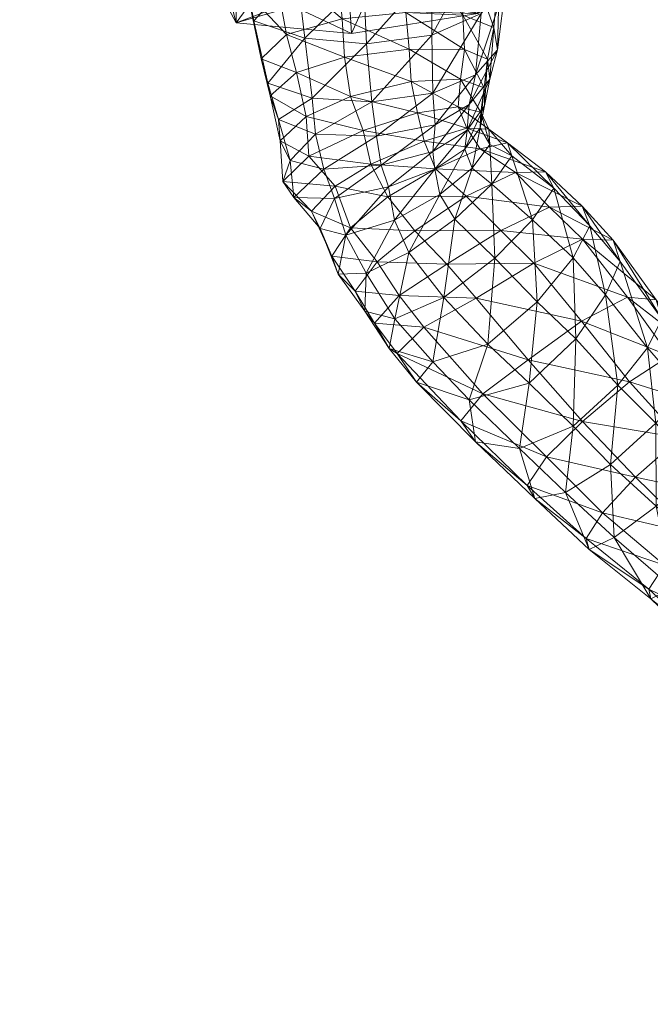
# Model space of a CAD drawing. Units: millimetres. Extents: x -8846 to 7579, y -8735 to 4490.
# Drawn here: x -99 to 50, y -6194 to -5962 of the extents above; entities that cross this region are included whole.
import ezdxf
from ezdxf.enums import TextEntityAlignment as Align

# ---------------------------------------------------------------- set-up
doc = ezdxf.new("R2010")
doc.units = ezdxf.units.MM
doc.header["$MEASUREMENT"] = 0
doc.layers.add('kids - Level 26', color=7, linetype='Continuous', lineweight=0)
doc.layers.add('Level 8', color=18, linetype='Continuous', lineweight=0)
doc.styles.add('Style-Calibri', font='calibri.ttf')

# ---------------------------------------------------------------- blocks, each defined once
blk = doc.blocks.new('kids')
at = {"layer": 'kids - Level 26', "color": 252, "linetype": 'Continuous', "lineweight": 0, "true_color": 0x959595}
mesh = blk.add_polyface(dxfattribs=at)
corners = [(-34.74, -5932.54), (-69, -5929.13), (-39.96, -5929.71), (-62.68, -5934.96), (-42.18, -5920.72), (-83.46, -5931.02), (-69, -5929.13), (-62.68, -5934.96), (-42.18, -5920.72), (-53.12, -5942.57), (-56.91, -5913.58), (-60.41, -5930.02), (-19.94, -5931.5), (-49.55, -5927.25), (-43.98, -5917.58), (-53.17, -5941.48), (-40.43, -5930.41), (-47.53, -5952.86), (-47.61, -5962.59), (-53.4, -5951.71), (-40.35, -5940.05), (-21.03, -5954.93), (-20.31, -5924.26), (-45.65, -5931.46), (-52.32, -5939.68), (-56.48, -5934.84), (-28.3, -5931.78), (-25.46, -5934.37), (-52.18, -5942.1), (-29.3, -5936.57), (-76.3, -5928.87), (-85.92, -5933.64), (-91.99, -5925.83), (-78.18, -5932.85), (-52.4, -5931.71), (-28.7, -5947.24), (-39.2, -5951.06), (-35.47, -5958.02), (-30.83, -5943.64), (-42.06, -5928.85), (-24.4, -5942.67), (-38.94, -5947.86), (-49.96, -5923.11), (-48.52, -5938.41), (-35.77, -5965.4), (-44.93, -5955.52), (-41.7, -5971.07), (-33.35, -5974.3), (-39.61, -5979.81), (-37.24, -5990.46), (-30.49, -5994.09), (-36.6, -6000.05), (-31.08, -5984.74), (-33.24, -5951.01), (-43.43, -5962.12), (-31.42, -5966.23), (-46.45, -5946.2), (-40.15, -5976.83), (-47.53, -5931.26), (-33.71, -5935.89), (-34.88, -5995.11), (-33.98, -6003.82), (-37.61, -5985.42), (-29.72, -5980.38)]
mesh.append_faces([[corners[k] for k in face] for face in [(0, 1, 2), (1, 0, 3), (0, 4, 3), (5, 6, 7), (8, 5, 7), (9, 10, 11), (9, 12, 13), (14, 15, 11), (15, 14, 16), (9, 15, 17), (15, 9, 11), (18, 15, 19), (15, 18, 17), (20, 15, 16), (15, 20, 19), (21, 9, 17), (18, 21, 17), (22, 23, 24), (24, 25, 26), (26, 27, 24), (28, 29, 26), (26, 25, 28), (24, 23, 30), (30, 31, 24), (2, 1, 30), (30, 23, 2), (28, 25, 32), (32, 33, 28), (24, 31, 32), (32, 25, 24), (28, 33, 34), (34, 35, 28), (36, 37, 18), (18, 19, 36), (38, 36, 19), (19, 20, 38), (39, 40, 41), (42, 39, 43), (44, 45, 41), (45, 44, 46), (43, 41, 45), (41, 43, 39), (46, 47, 48), (47, 46, 44), (49, 50, 51), (48, 52, 49), (53, 54, 55), (54, 53, 56), (46, 54, 45), (54, 46, 57), (58, 43, 56), (43, 58, 42), (57, 55, 54), (45, 56, 43), (56, 45, 54), (59, 56, 53), (56, 59, 58), (51, 60, 49), (60, 51, 61), (57, 48, 62), (48, 57, 46), (49, 62, 48), (62, 49, 60), (62, 63, 57)]], dxfattribs={"color": 252})
mesh = blk.add_polyface(dxfattribs=at)
corners = [(27.57, -5913.71), (17.99, -5942.68), (32.46, -5931.77), (20.69, -5939.1), (7.97, -5950.58), (28.19, -5918.46), (16.46, -5938.34), (22.47, -5949.12), (14.8, -5928.51), (9.37, -5960.42), (29.7, -5936.51), (11, -5929.47), (-7.82, -5945.24), (10.67, -5952.52), (25.68, -5953.83), (44.44, -5939.03), (7.75, -5953.59), (31.77, -5953.95), (0.25, -5952.84), (16.9, -5954.29), (42.9, -5955.99), (24.98, -5954.74), (32.13, -5944.2), (27.02, -5938.77), (45.92, -5941.05), (24.39, -5925.36), (-8.15, -5936.33), (6.73, -5932.75), (30.61, -5950.72), (9.35, -5929.45), (6.36, -5925.86), (9.44, -5949.42), (1.04, -5956.7), (26.23, -5926.09), (41.38, -5936.93), (35.81, -5935.8), (33.76, -5928.4), (9.28, -5946.78), (41.82, -5945.99), (21.96, -5945.42), (29.52, -5946.15), (32.81, -5938.16), (47.22, -5942.01), (17.67, -5940.68), (8.05, -5930.74), (14.54, -5946.46), (5.22, -5921.52), (14.37, -5927.22), (14, -5968.98), (15.97, -5953.45), (13.13, -5963.74), (5.5, -5942.24), (15.87, -5935.83), (12.19, -5975.91), (11.64, -5971.15), (10.94, -5982.2), (10.86, -5977.95), (17.36, -5993.95), (11.94, -5987.72), (12.16, -5991.32), (16.35, -5990.91), (10.04, -5983.66), (6.76, -5987.43), (9.87, -5992.3), (27.25, -6001.59), (25.3, -5997.78), (15.77, -5919.42), (10.12, -5944.21), (10.39, -5928.51), (8.77, -5974.88), (10.11, -5960.4), (7.35, -5981.89), (12.63, -6000.67)]
mesh.append_faces([[corners[k] for k in face] for face in [(0, 1, 2), (1, 3, 2), (3, 1, 4), (3, 5, 2), (6, 3, 7), (3, 6, 8), (9, 3, 4), (3, 9, 7), (10, 11, 12), (12, 13, 10), (10, 13, 14), (14, 15, 10), (16, 17, 14), (14, 18, 16), (16, 19, 20), (20, 17, 16), (20, 19, 21), (22, 23, 24), (24, 23, 25), (21, 19, 26), (27, 28, 21), (22, 28, 27), (27, 29, 22), (22, 29, 30), (30, 23, 22), (25, 23, 30), (6, 7, 31), (32, 31, 7), (7, 9, 32), (33, 34, 35), (34, 33, 36), (37, 38, 39), (38, 37, 40), (38, 41, 39), (42, 43, 35), (43, 42, 40), (33, 43, 44), (43, 33, 35), (37, 43, 40), (45, 46, 47), (48, 45, 49), (45, 48, 50), (50, 51, 45), (49, 47, 52), (47, 49, 45), (50, 53, 54), (53, 50, 48), (55, 54, 53), (54, 55, 56), (57, 58, 59), (58, 57, 60), (61, 59, 58), (60, 62, 58), (62, 60, 63), (64, 60, 57), (65, 63, 60), (66, 67, 52), (67, 66, 68), (69, 49, 70), (49, 69, 48), (52, 70, 49), (70, 52, 67), (48, 71, 53), (59, 72, 57)]], dxfattribs={"color": 252})
mesh = blk.add_polyface(dxfattribs=at)
corners = [(17.99, -5942.68), (-21.03, -5954.93), (7.97, -5950.58), (-19.25, -5946.67), (9.37, -5960.42), (-20.38, -5965.11), (-53.12, -5942.57), (-21.03, -5954.93), (-19.25, -5946.67), (-47.61, -5962.59), (-20.38, -5965.11), (-52.18, -5942.1), (-28.7, -5947.24), (-7.82, -5945.24), (-29.3, -5936.57), (-12.51, -5952.98), (10.67, -5952.52), (0.25, -5952.84), (25.68, -5953.83), (-52.4, -5931.71), (-23.67, -5934.28), (7.75, -5953.59), (-17.11, -5934.81), (-8.15, -5936.33), (16.9, -5954.29), (0.47, -5935.17), (24.98, -5954.74), (-18.01, -5959.7), (1.04, -5956.7), (9.44, -5949.42), (5.61, -5942.5), (16.46, -5938.34), (-35.47, -5958.02), (-18.01, -5959.7), (-11.87, -5940.65), (-30.83, -5943.64), (-40.35, -5940.05), (17.67, -5940.68), (9.28, -5946.78), (-3.21, -5941.94), (5.84, -5960.83), (-8.87, -5940.23), (5.5, -5942.24), (-7.6, -5960.19), (13.13, -5963.74), (-24.4, -5942.67), (-22.64, -5961.68), (-38.94, -5947.86), (-35.77, -5965.4), (6.22, -5968.88), (10.86, -5977.95), (5.25, -5975.89), (11.64, -5971.15), (-6.79, -5968.82), (-6.34, -5976.44), (-20.68, -5979.95), (-33.35, -5974.3), (-22.05, -5970.72), (10.12, -5944.21), (-1.48, -5965.48), (10.11, -5960.4), (-1.58, -5950.32), (-15.59, -5981.25), (-16.92, -5967.55), (-1.23, -5979.24), (-1.18, -5935.02), (-17.61, -5952.64), (-17.48, -5937.4), (8.77, -5974.88), (7.35, -5981.89), (14, -5968.98), (-33.24, -5951.01), (-33.71, -5935.89), (-29.72, -5980.38), (-31.42, -5966.23), (-40.15, -5976.83)]
mesh.append_faces([[corners[k] for k in face] for face in [(0, 1, 2), (1, 0, 3), (4, 1, 5), (1, 4, 2), (6, 7, 8), (7, 9, 10), (11, 12, 13), (13, 14, 11), (15, 16, 13), (13, 12, 15), (15, 17, 18), (18, 16, 15), (15, 12, 19), (20, 17, 15), (21, 17, 20), (21, 22, 23), (23, 24, 21), (23, 25, 26), (27, 28, 4), (4, 5, 27), (29, 30, 31), (32, 33, 10), (10, 9, 32), (34, 35, 36), (37, 38, 39), (40, 41, 42), (41, 40, 43), (42, 44, 40), (43, 45, 41), (45, 43, 46), (46, 47, 45), (47, 46, 48), (49, 50, 51), (50, 49, 52), (43, 49, 53), (49, 43, 40), (53, 51, 54), (51, 53, 49), (40, 52, 49), (52, 40, 44), (55, 56, 57), (46, 53, 57), (53, 46, 43), (54, 57, 53), (57, 54, 55), (48, 57, 56), (57, 48, 46), (58, 59, 60), (59, 58, 61), (62, 59, 63), (59, 62, 64), (65, 66, 61), (66, 65, 67), (64, 60, 59), (60, 64, 68), (63, 61, 66), (61, 63, 59), (69, 70, 68), (67, 71, 66), (71, 67, 72), (73, 63, 74), (66, 74, 63), (74, 66, 71), (74, 75, 73)]], dxfattribs={"color": 252})
mesh = blk.add_polyface(dxfattribs=at)
corners = [(4.69, -5982.41), (-6.34, -5976.44), (5.25, -5975.89), (-4.84, -5983.81), (9.87, -5987.41), (10.86, -5977.95), (10.94, -5982.2), (10.04, -5983.66), (-33.35, -5974.3), (-20.68, -5979.95), (-31.08, -5984.74), (-30.49, -5994.09), (-37.24, -5990.46), (-17.68, -5988), (-39.61, -5979.81), (6.76, -5987.43), (-3.32, -5990.53), (9.87, -5992.3), (-0.59, -5997.05), (12.16, -5991.32), (11.94, -5987.72), (-24.28, -6001.11), (-36.6, -6000.05), (-15.87, -5995.94), (-11.84, -6003.69), (18.22, -5997.89), (6.62, -6003.48), (7.35, -5981.89), (-1.23, -5992.95), (6.83, -5987.94), (-0.72, -5986.69), (6.27, -5992.38), (-11.73, -6001.3), (-13.43, -5996.15), (-0.76, -5997.1), (-1.23, -5979.24), (-14.52, -5989.31), (-15.59, -5981.25), (12.19, -5975.91), (8.77, -5974.88), (8.02, -5996.93), (3.91, -6008.94), (12.63, -6000.67), (0.36, -6003.11), (-16.92, -5967.55), (-29.72, -5980.38), (-28.88, -5988.87), (-34.88, -5995.11), (-26.9, -5997.15), (-37.61, -5985.42), (-24.43, -6004.04), (-33.98, -6003.82)]
mesh.append_faces([[corners[k] for k in face] for face in [(0, 1, 2), (1, 0, 3), (4, 5, 6), (5, 4, 7), (7, 2, 5), (2, 7, 0), (8, 9, 10), (11, 12, 10), (3, 9, 1), (9, 3, 13), (10, 14, 8), (13, 10, 9), (10, 13, 11), (3, 15, 16), (15, 3, 0), (17, 16, 15), (16, 17, 18), (19, 7, 4), (0, 20, 15), (20, 0, 7), (21, 22, 11), (18, 23, 16), (23, 18, 24), (13, 16, 23), (16, 13, 3), (24, 21, 23), (11, 23, 21), (23, 11, 13), (18, 25, 26), (25, 18, 17), (26, 24, 18), (27, 28, 29), (28, 27, 30), (31, 6, 29), (6, 31, 4), (32, 28, 33), (28, 32, 34), (35, 36, 30), (36, 35, 37), (38, 29, 6), (29, 38, 27), (34, 29, 28), (29, 34, 31), (33, 30, 36), (30, 33, 28), (39, 30, 27), (30, 39, 35), (4, 40, 19), (40, 4, 31), (40, 41, 42), (31, 43, 40), (43, 31, 34), (44, 45, 37), (46, 47, 48), (47, 46, 49), (37, 46, 36), (46, 37, 45), (50, 33, 48), (33, 50, 32), (36, 48, 33), (48, 36, 46), (51, 48, 47), (48, 51, 50), (45, 49, 46)]], dxfattribs={"color": 252})
mesh = blk.add_polyface(dxfattribs=at)
corners = [(18.22, -5997.89), (33.98, -6005.83), (26.23, -6006.06), (25.3, -5997.78), (34.01, -6013.65), (14.77, -6011.63), (22.54, -6019.32), (16.35, -5990.91), (27.25, -6001.59), (6.62, -6003.48), (35.75, -6010.49), (9.87, -5992.3), (2.05, -6019.55), (8.96, -6027.53), (44.65, -6027.34), (33.77, -6033.02), (34.04, -6056.67), (10.57, -6050.14), (21.24, -6042.09), (45.11, -6047.3), (12.63, -6000.67), (12.16, -5991.32), (8.02, -5996.93), (22.21, -6009.09), (23.3, -6028.39), (31.79, -6018.07), (13.34, -6018.11), (17.36, -5993.95), (21.42, -6047.59), (11.72, -6038.37), (32.41, -6037.16), (31.81, -6057.72), (7.35, -6051.54)]
mesh.append_faces([[corners[k] for k in face] for face in [(0, 1, 2), (1, 0, 3), (4, 5, 2), (5, 4, 6), (7, 8, 3), (9, 2, 5), (2, 9, 0), (10, 3, 8), (3, 10, 1), (11, 3, 0), (6, 12, 5), (12, 6, 13), (6, 14, 15), (16, 17, 18), (13, 15, 18), (15, 13, 6), (19, 18, 15), (18, 19, 16), (20, 21, 22), (23, 24, 25), (24, 23, 26), (27, 23, 8), (23, 27, 20), (28, 24, 29), (24, 28, 30), (8, 25, 10), (25, 8, 23), (30, 25, 24), (26, 29, 24), (20, 26, 23), (31, 30, 28), (29, 32, 28)]], dxfattribs={"color": 252})
mesh = blk.add_polyface(dxfattribs=at)
corners = [(-36.6, -6000.05), (-24.28, -6001.11), (-29.83, -6007.05), (-20.62, -6010.93), (-25.08, -6017.65), (-11.84, -6003.69), (-14.39, -6018.97), (2.05, -6019.55), (-9.21, -6026.92), (-5.5, -6011.67), (-19.52, -6025.87), (-3.37, -6034.39), (-14.98, -6033.49), (-9.64, -6040.64), (6.62, -6003.48), (8.96, -6027.53), (14.77, -6011.63), (10.57, -6050.14), (5.33, -6056.48), (21.24, -6042.09), (-6.9, -6016.82), (0.36, -6003.11), (-10.31, -6009.14), (3.91, -6008.94), (-0.76, -5997.1), (-11.73, -6001.3), (8.02, -5996.93), (1.34, -6027.37), (13.34, -6018.11), (11.72, -6038.37), (12.63, -6000.67), (-21.77, -6012.67), (-24.43, -6004.04), (-16.93, -6021.67), (-27.81, -6011.12), (-23.58, -6021.88), (-33.98, -6003.82), (-10.19, -6032.42), (-11.52, -6039.47), (-1.27, -6042.6), (-17.28, -6030.63), (7.35, -6051.54), (-5.13, -6047.41), (8.8, -6061.47)]
mesh.append_faces([[corners[k] for k in face] for face in [(0, 1, 2), (3, 2, 1), (2, 3, 4), (1, 5, 3), (6, 7, 8), (7, 6, 9), (4, 6, 10), (6, 4, 3), (11, 12, 8), (12, 11, 13), (5, 14, 9), (10, 8, 12), (8, 10, 6), (15, 8, 7), (8, 15, 11), (16, 9, 14), (9, 16, 7), (3, 9, 6), (9, 3, 5), (13, 17, 18), (17, 13, 11), (11, 19, 17), (19, 11, 15), (20, 21, 22), (21, 20, 23), (24, 22, 21), (22, 24, 25), (23, 26, 21), (23, 27, 28), (27, 23, 20), (29, 28, 27), (28, 30, 23), (25, 31, 22), (31, 25, 32), (33, 22, 31), (22, 33, 20), (4, 34, 2), (34, 4, 35), (36, 2, 34), (2, 36, 0), (35, 31, 34), (31, 35, 33), (32, 34, 31), (34, 32, 36), (37, 38, 39), (38, 37, 40), (20, 37, 27), (37, 20, 33), (41, 29, 39), (13, 38, 12), (38, 13, 42), (35, 10, 40), (10, 35, 4), (27, 39, 29), (39, 27, 37), (42, 39, 38), (39, 42, 41), (12, 40, 10), (40, 12, 38), (33, 40, 37), (40, 33, 35), (42, 18, 43), (18, 42, 13), (43, 41, 42)]], dxfattribs={"color": 252})
mesh = blk.add_polyface(dxfattribs=at)
corners = [(42.87, -6018.89), (33.98, -6005.83), (35.75, -6010.49), (41.28, -6013.85), (26.23, -6006.06), (34.01, -6013.65), (44.65, -6027.34), (60.47, -6039.61), (54.54, -6041.19), (51.4, -6027.93), (22.54, -6019.32), (65.91, -6053.81), (45.11, -6047.3), (70.17, -6055.02), (61.13, -6043.18), (69.92, -6052.33), (52.74, -6032.41), (33.77, -6033.02), (39.45, -6026.79), (31.79, -6018.07), (32.41, -6037.16), (49.35, -6039.26), (51.29, -6057.08), (57.95, -6049.25), (42.38, -6048.11), (67.18, -6060.6), (31.81, -6057.72)]
mesh.append_faces([[corners[k] for k in face] for face in [(0, 1, 2), (1, 0, 3), (3, 4, 1), (4, 3, 5), (6, 7, 8), (7, 6, 9), (6, 10, 5), (11, 12, 8), (13, 7, 14), (7, 13, 15), (3, 16, 9), (16, 3, 0), (17, 8, 12), (8, 17, 6), (15, 8, 7), (8, 15, 11), (14, 9, 16), (9, 14, 7), (5, 9, 6), (9, 5, 3), (18, 2, 19), (2, 18, 0), (19, 20, 18), (21, 22, 23), (22, 21, 24), (0, 21, 16), (21, 0, 18), (25, 14, 23), (20, 26, 24), (16, 23, 14), (23, 16, 21), (18, 24, 21), (24, 18, 20)]], dxfattribs={"color": 252})
mesh = blk.add_polyface(dxfattribs=at)
corners = [(45.11, -6047.3), (65.91, -6053.81), (57.02, -6060.48), (10.57, -6050.14), (34.04, -6056.67), (25.51, -6064.96), (38.72, -6078.18), (20.98, -6071.75), (34.85, -6084.27), (46.51, -6069.82), (5.33, -6056.48), (81.58, -6066.89), (77.72, -6068.55), (69.92, -6052.33), (90.49, -6084.59), (69.66, -6074.7), (82.49, -6090.68), (94.67, -6084.1), (81.4, -6069.57), (96.26, -6082.98), (70.17, -6055.02), (60.22, -6083.23), (53.37, -6090.57), (49.66, -6096.24), (61.13, -6043.18), (67.18, -6060.6), (51.4, -6076.63), (51.29, -6057.08), (40.62, -6066.76), (61.01, -6067.8), (57.95, -6049.25), (42.38, -6048.11), (31.81, -6057.72), (72.73, -6081.2), (78.37, -6074.71), (90, -6087.88), (84.34, -6095.45), (64.02, -6089.2), (19.17, -6063.02), (22.76, -6074.82), (30.01, -6073.42), (8.8, -6061.47), (21.42, -6047.59), (7.35, -6051.54), (41.52, -6084.03), (35.6, -6086.81), (50.12, -6098.47), (55.26, -6095.91)]
mesh.append_faces([[corners[k] for k in face] for face in [(0, 1, 2), (3, 4, 5), (6, 7, 5), (7, 6, 8), (2, 4, 0), (4, 2, 9), (10, 5, 7), (5, 10, 3), (9, 5, 4), (5, 9, 6), (1, 11, 12), (11, 1, 13), (14, 15, 12), (15, 14, 16), (17, 11, 18), (2, 12, 15), (12, 2, 1), (19, 12, 11), (12, 19, 14), (18, 13, 20), (13, 18, 11), (6, 21, 22), (21, 6, 9), (16, 21, 15), (8, 22, 23), (22, 8, 6), (15, 9, 2), (9, 15, 21), (24, 25, 20), (26, 27, 28), (27, 26, 29), (29, 30, 27), (30, 29, 25), (28, 31, 32), (31, 28, 27), (25, 33, 34), (33, 25, 29), (35, 18, 34), (18, 35, 17), (20, 34, 18), (34, 20, 25), (36, 34, 33), (34, 36, 35), (37, 29, 26), (29, 37, 33), (38, 39, 40), (39, 38, 41), (42, 38, 32), (38, 42, 43), (44, 28, 40), (28, 44, 26), (8, 39, 7), (39, 8, 45), (32, 40, 28), (40, 32, 38), (45, 40, 39), (40, 45, 44), (7, 41, 10), (41, 7, 39), (43, 41, 38), (46, 44, 45), (26, 47, 37), (47, 26, 44), (23, 45, 8)]], dxfattribs={"color": 252})
mesh = blk.add_polyface(dxfattribs=at)
corners = [(70.34, -6106.18), (49.66, -6096.24), (53.37, -6090.57), (65.56, -6110.96), (60.22, -6083.23), (82.49, -6090.68), (75.02, -6097.88), (97.92, -6092.71), (88.09, -6098.14), (72.64, -6110.12), (69.36, -6115.06), (79.7, -6104.55), (75.63, -6102.95), (72.73, -6081.2), (64.02, -6089.2), (84.34, -6095.45), (79.26, -6107.53), (86.86, -6098.35), (90, -6087.88), (41.52, -6084.03), (50.12, -6098.47), (55.26, -6095.91), (67.89, -6109.21), (63.77, -6111.63), (35.6, -6086.81), (71.78, -6113.68), (68.11, -6116.58), (76.3, -6114.07), (71.23, -6117.21), (90.11, -6102.91), (82.77, -6108.96), (79.44, -6118), (88.04, -6116.51), (80.28, -6121.07), (86.2, -6113.11), (71.23, -6117.21), (73.37, -6120.73), (76.3, -6114.07), (82.77, -6108.96), (93.36, -6106.45), (90.11, -6102.91), (79.81, -6110.66), (76.06, -6118.39), (81.96, -6113.75), (82.66, -6118.74), (88.24, -6107.52), (88.71, -6113.41), (79.81, -6110.66), (88.88, -6100.24), (97.36, -6100.06), (88.88, -6100.24), (72.26, -6116.34), (69.23, -6118.47), (71.3, -6122.03), (72.26, -6116.34), (73.37, -6120.73), (69.23, -6118.47), (71.23, -6117.21), (92.56, -6117.31)]
mesh.append_faces([[corners[k] for k in face] for face in [(0, 1, 2), (1, 0, 3), (4, 5, 6), (6, 2, 4), (2, 6, 0), (5, 7, 8), (3, 9, 10), (9, 3, 0), (6, 8, 11), (8, 6, 5), (0, 11, 9), (11, 0, 6), (12, 13, 14), (13, 12, 15), (15, 16, 17), (16, 15, 12), (17, 18, 15), (19, 20, 21), (22, 14, 21), (14, 22, 12), (3, 20, 1), (20, 3, 23), (23, 21, 20), (21, 23, 22), (24, 1, 20), (12, 25, 16), (25, 12, 22), (23, 10, 26), (10, 23, 3), (22, 26, 25), (26, 22, 23), (27, 10, 9), (10, 27, 28), (29, 11, 8), (11, 29, 30), (30, 9, 11), (9, 30, 27), (31, 32, 33), (32, 31, 34), (35, 31, 36), (31, 35, 37), (38, 39, 34), (39, 38, 40), (37, 34, 31), (34, 37, 38), (41, 42, 43), (44, 43, 42), (41, 43, 45), (44, 46, 43), (43, 46, 45), (47, 17, 16), (17, 47, 48), (41, 49, 50), (49, 41, 45), (51, 16, 25), (16, 51, 47), (28, 26, 10), (26, 28, 52), (52, 25, 26), (25, 52, 51), (41, 53, 42), (53, 41, 54), (55, 56, 57), (44, 58, 46)]], dxfattribs={"color": 252})

msp = doc.modelspace()

# ---------------------------------------------------------------- block references
at = {"layer": 'Level 8', "color": 7, "linetype": 'Continuous', "lineweight": 0}
msp.add_blockref('kids', (0, 0), dxfattribs=at)

# ---------------------------------------------------------------- texts
at = {"layer": 'Level 8', "color": 98, "linetype": 'Continuous', "lineweight": 0, "style": 'Style-Calibri', "width": 0.8}
msp.add_text('Z BALANCE BEAM 3M (FHOF 400)', height=100, dxfattribs=at).set_placement((36.92, -6247.4), align=Align.MIDDLE_CENTER)

doc.saveas('drawing.dxf')
